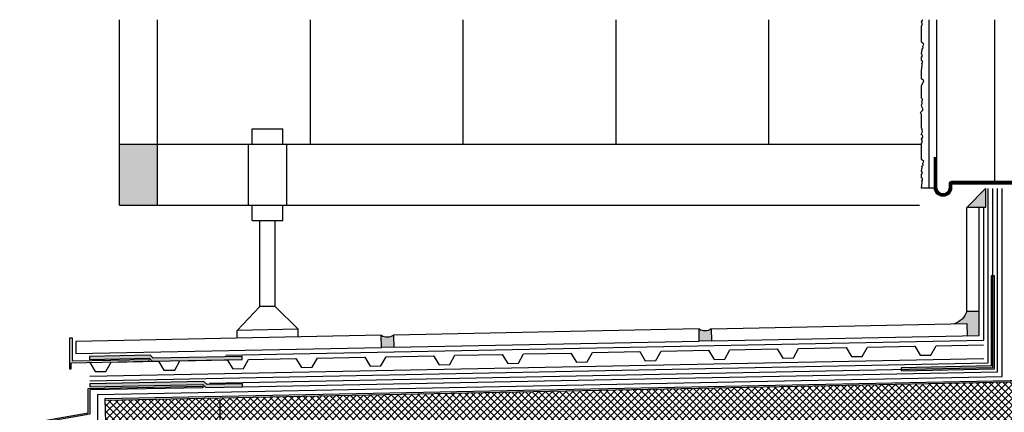
# Model space of a CAD drawing. Units: millimetres. Extents: x -2700 to 10775, y -3865 to 1973.
# Drawn here: x 1308 to 1952, y -2633 to -2376 of the extents above; entities that cross this region are included whole.
import ezdxf
from ezdxf.lldxf.tags import DXFTag

# ---------------------------------------------------------------- set-up
doc = ezdxf.new("R2010")
doc.units = ezdxf.units.MM
for name, color, linetype in [('BALKONOVÝ PROFIL', 253, 'Continuous'), ('BOSTIK 2720', 5, 'Continuous'), ('DLAŽBULEP', 140, 'Continuous'), ('ETICS', 253, 'Continuous'), ('KONSTRUKČNÍ DESKA', 253, 'Continuous'), ('LEPENKA V KÝBLU', 10, 'Continuous'), ('SAMOLEPICÍ TĚSNICÍ PÁS', 1, 'Continuous'), ('SPÁROVAČKA', 140, 'Continuous'), ('stavba', 7, 'Continuous'), ('TĚSNICÍ PÁS PROFI', 1, 'Continuous')]:
    doc.layers.add(name, color=color, linetype=linetype)
tags = doc.linetypes.add('03B07', pattern=[21, 8.4, -12.6]).pattern_tags.tags
tags[6:7] = [DXFTag(74, 4), DXFTag(75, 0), DXFTag(340, '0'), DXFTag(46, 1.0), DXFTag(50, 0.0), DXFTag(44, 0.0), DXFTag(45, 0.0)]
tags[4:5] = [DXFTag(74, 4), DXFTag(75, 0), DXFTag(340, '0'), DXFTag(46, 1.0), DXFTag(50, 0.0), DXFTag(44, 0.0), DXFTag(45, 0.0)]
tags = doc.linetypes.add('07B025', pattern=[0.875, 0.125, -0.75]).pattern_tags.tags
tags[6:7] = [DXFTag(74, 4), DXFTag(75, 0), DXFTag(340, '0'), DXFTag(46, 1.0), DXFTag(50, 0.0), DXFTag(44, 0.0), DXFTag(45, 0.0)]
tags[4:5] = [DXFTag(74, 4), DXFTag(75, 0), DXFTag(340, '0'), DXFTag(46, 1.0), DXFTag(50, 0.0), DXFTag(44, 0.0), DXFTag(45, 0.0)]
doc.linetypes.add('HRANICE1', pattern='A,6.35,-2.54,[133,ltypeshp.shx,S=2.54,R=0,X=-2.54,Y=0],-2.54,25.4', length=36.83)
doc.linetypes.add('IZOLACE', pattern='A,0.00254,-2.54,[134,ltypeshp.shx,S=2.54,R=0,X=-2.54,Y=0],-5.08,[134,ltypeshp.shx,S=2.54,R=180,X=2.54,Y=0],-2.54', length=10.16254)

msp = doc.modelspace()

# ---------------------------------------------------------------- hatches: boundary and pattern name
at = {"layer": 'BOSTIK 2720'}
for points in [[(1927.42, -2498.81), (1939.71, -2486.52), (1939.71, -2498.81)], [(1927.42, -2566.87, -0.222447), (1919.25, -2575.03), (1927.42, -2574.87), (1927.58, -2582.86), (1935.42, -2582.71), (1935.42, -2566.87)]]:
    msp.add_hatch(color=256, dxfattribs=at).paths.add_polyline_path(points)
at = {"layer": 'KONSTRUKČNÍ DESKA'}
h = msp.add_hatch(dxfattribs=at)
h.set_pattern_fill('ANSI37', color=256, style=0)
h.set_pattern_definition([(45, (500, -4000), (-2.245064, 2.245064), []), (135, (500, -4000), (-2.245064, -2.245064), [])])
h.paths.add_polyline_path([(1438.76, -2651.57), (1984, -2640.66), (1983.44, -2612.67), (1438.76, -2623.56)])
h.paths.add_polyline_path([(1364, -2653.06), (1438.76, -2651.57), (1438.76, -2623.56), (1363.44, -2625.07)])
at = {"layer": 'SAMOLEPICÍ TĚSNICÍ PÁS'}
for points in [[(1353.18, -2596.3), (1353.18, -2598.26), (1392.23, -2597.48), (1394.26, -2599.45), (1453.18, -2598.3), (1453.14, -2596.3), (1395.05, -2597.43), (1393.02, -2595.47)], [(1353.42, -2614.27), (1353.42, -2616.27), (1427.37, -2614.79), (1429.4, -2616.76), (1453.42, -2616.27), (1453.38, -2614.27), (1430.19, -2614.73), (1428.16, -2612.77)]]:
    msp.add_hatch(color=256, dxfattribs=at).paths.add_polyline_path(points)
at = {"layer": 'SPÁROVAČKA'}
for points in [[(1544.22, -2582.48, 0.300714), (1552.22, -2582.32), (1552.38, -2590.32), (1544.38, -2590.48)], [(1752.18, -2578.32, 0.300714), (1760.17, -2578.16), (1760.33, -2586.16), (1752.34, -2586.32)]]:
    msp.add_hatch(color=256, dxfattribs=at).paths.add_polyline_path(points)
at = {"layer": 'stavba'}
h = msp.add_hatch(color=256, dxfattribs=at)
h.dxf.hatch_style = 1
h.paths.add_polyline_path([(1372.82, -2497.37), (1372.82, -2457.37), (1397.82, -2457.37), (1397.82, -2497.37)])
at = {"layer": 'TĚSNICÍ PÁS PROFI'}
msp.add_hatch(color=256, dxfattribs=at).paths.add_polyline_path([(1884.42, -2603.7), (1884.46, -2605.7), (1945.42, -2604.48), (1945.42, -2543.5), (1943.42, -2543.5), (1943.42, -2602.52)])

# ---------------------------------------------------------------- linework, layer by layer
at = {"layer": 'BALKONOVÝ PROFIL'}
for points in [[(1392.25, -2598.48), (1342.26, -2599.47), (1342.26, -2584.47), (1340.26, -2584.47), (1340.26, -2604.47), (1341.26, -2604.47), (1341.26, -2600.5), (1392.26, -2599.48), (1392.25, -2598.48)], [(1315.77, -2651.98), (1316.27, -2652.84), (1307.6, -2657.84), (1309.09, -2640.91), (1352.42, -2633.27), (1352.42, -2617.27), (1427.39, -2615.79), (1427.4, -2616.79), (1353.42, -2618.27), (1353.42, -2634.11), (1310.02, -2641.76), (1308.77, -2656.02), (1315.77, -2651.98)]]:
    msp.add_lwpolyline(points, dxfattribs=at)
at = {"layer": 'BOSTIK 2720', "color": 7}
msp.add_lwpolyline([(1927.42, -2498.81), (1939.71, -2486.52), (1939.71, -2498.81), (1927.42, -2498.81)], dxfattribs=at)
msp.add_lwpolyline([(1927.42, -2566.87, -0.222447), (1919.25, -2575.03), (1927.42, -2574.87), (1927.58, -2582.86), (1935.42, -2582.71), (1935.42, -2566.87), (1927.42, -2566.87)], format="xyb", dxfattribs=at)
at = {"layer": 'DLAŽBULEP', "linetype": 'HRANICE1'}
for points in [[(1442.51, -2595.54), (1938.42, -2585.62), (1938.42, -2498.81)], [(1353.42, -2609.32), (1938.42, -2597.62)]]:
    msp.add_lwpolyline(points, dxfattribs=at)
at = {"layer": 'ETICS', "color": 30, "linetype": '03B07'}
msp.add_line((1902.82, -2486.18), (1902.82, -2376.02), dxfattribs=at)
at = {"layer": 'ETICS', "color": 253}
msp.add_line((1907.82, -2466.18), (1907.82, -2376.02), dxfattribs=at)
at = {"layer": 'ETICS', "color": 253, "linetype": 'IZOLACE', "ltscale": 3.5}
msp.add_line((1945.62, -2481.94), (1945.62, -2376.02), dxfattribs=at)
at = {"layer": 'ETICS', "color": 30, "linetype": '07B025'}
msp.add_line((1358.42, -2621.22), (1358.42, -2867.02), dxfattribs=at)
at = {"layer": 'ETICS'}
for points in [[(1989.42, -2427.54), (1989.42, -2483.54), (1917.42, -2483.54), (1917.42, -2485.94, -1), (1906.22, -2485.94), (1906.22, -2465.94)], [(1989.02, -2427.54), (1989.02, -2483.14), (1917.42, -2483.14, 0.414214), (1917.02, -2483.54), (1917.02, -2485.94, -1), (1906.62, -2485.94), (1906.62, -2465.94)], [(1988.62, -2427.54), (1988.62, -2482.74), (1917.42, -2482.74, 0.414214), (1916.62, -2483.54), (1916.62, -2485.94, -1), (1907.02, -2485.94), (1907.02, -2465.94)], [(1988.22, -2427.54), (1988.22, -2482.34), (1917.42, -2482.34, 0.414214), (1916.22, -2483.54), (1916.22, -2485.94, -1), (1907.42, -2485.94), (1907.42, -2465.94)], [(1987.82, -2427.54), (1987.82, -2481.94), (1917.42, -2481.94, 0.414214), (1915.82, -2483.54), (1915.82, -2485.94, -1), (1907.82, -2485.94), (1907.82, -2465.94)]]:
    msp.add_lwpolyline(points, format="xyb", dxfattribs=at)
at = {"layer": 'ETICS', "color": 30, "linetype": '07B025'}
msp.add_lwpolyline([(1358.42, -2621.22), (1950.42, -2609.38), (1950.42, -2486.54)], dxfattribs=at)
at = {"layer": 'KONSTRUKČNÍ DESKA'}
for p, q in [((1983.42, -2611.67), (1363.42, -2624.07)), ((1983.44, -2612.67), (1363.44, -2625.07)), ((1363.42, -2624.07), (1364.02, -2654.01))]:
    msp.add_line(p, q, dxfattribs=at)
at = {"layer": 'LEPENKA V KÝBLU'}
for points in [[(1353.42, -2612.32), (1941.42, -2600.56), (1941.42, -2486.54)], [(1453.42, -2616.32), (1947.42, -2606.44), (1947.42, -2486.54)]]:
    msp.add_lwpolyline(points, dxfattribs=at)
at = {"layer": 'LEPENKA V KÝBLU', "linetype": '03B07'}
msp.add_lwpolyline([(1431.71, -2613.75), (1944.42, -2603.5), (1944.42, -2486.54)], dxfattribs=at)
at = {"layer": 'SAMOLEPICÍ TĚSNICÍ PÁS', "color": 3}
for points in [[(1353.18, -2596.3), (1353.18, -2598.26), (1392.23, -2597.48), (1394.26, -2599.45), (1453.18, -2598.3), (1453.14, -2596.3), (1395.05, -2597.43), (1393.02, -2595.47), (1353.18, -2596.3)], [(1353.42, -2614.27), (1353.42, -2616.27), (1427.37, -2614.79), (1429.4, -2616.76), (1453.42, -2616.27), (1453.38, -2614.27), (1430.19, -2614.73), (1428.16, -2612.77), (1353.42, -2614.27)]]:
    msp.add_lwpolyline(points, dxfattribs=at)
at = {"layer": 'SPÁROVAČKA', "color": 7}
for points in [[(1544.22, -2582.48, 0.300714), (1552.22, -2582.32), (1552.38, -2590.32), (1544.38, -2590.48), (1544.22, -2582.48)], [(1752.18, -2578.32, 0.300714), (1760.17, -2578.16), (1760.33, -2586.16), (1752.34, -2586.32), (1752.18, -2578.32)]]:
    msp.add_lwpolyline(points, format="xyb", dxfattribs=at)
at = {"layer": 'stavba'}
for p, q in [((1372.82, -2497.37), (1372.82, -2376.02)), ((1397.82, -2497.37), (1397.82, -2376.02)), ((1497.82, -2457.37), (1497.82, -2376.02)), ((1597.82, -2457.37), (1597.82, -2376.02)), ((1697.82, -2457.37), (1697.82, -2376.02)), ((1797.82, -2457.37), (1797.82, -2376.02)), ((1459.82, -2447.37), (1479.82, -2447.37)), ((1459.82, -2457.37), (1459.82, -2447.37)), ((1479.82, -2457.37), (1479.82, -2447.37)), ((1372.82, -2457.37), (1897.82, -2457.37)), ((1457.32, -2497.37), (1457.32, -2457.37)), ((1482.32, -2497.37), (1482.32, -2457.37)), ((1906.22, -2486.18), (1897.82, -2486.18)), ((1372.82, -2497.37), (1896.48, -2497.37)), ((1459.82, -2507.37), (1459.82, -2497.37)), ((1479.82, -2507.37), (1479.82, -2497.37)), ((1459.82, -2507.37), (1479.82, -2507.37)), ((1464.82, -2563.77), (1464.82, -2507.37)), ((1474.82, -2563.57), (1474.82, -2507.37)), ((1449.82, -2579.37), (1464.82, -2563.77)), ((1474.82, -2563.57), (1464.82, -2563.77)), ((1489.82, -2578.57), (1474.82, -2563.57)), ((1489.82, -2578.57), (1449.82, -2579.37)), ((1449.82, -2584.37), (1449.82, -2579.37)), ((1489.82, -2583.57), (1489.82, -2578.57)), ((1438.76, -3316.58), (1438.76, -2624.51))]:
    msp.add_line(p, q, dxfattribs=at)
for points in [[(1897.82, -2486.18), (1898.24, -2482.63), (1898.24, -2481.84), (1897.86, -2481.18), (1898.29, -2480.76), (1898.29, -2480), (1897.82, -2479.53), (1897.82, -2477.29), (1898.48, -2476.4), (1897.64, -2474.94), (1898.23, -2472.73), (1898.04, -2472.01), (1898.83, -2471.22), (1898.52, -2470.07), (1899.19, -2468.9), (1897.82, -2467.53), (1897.82, -2456.78), (1898.08, -2456.28), (1898.08, -2455.37), (1897.77, -2454.2), (1898.56, -2452.82), (1898.47, -2451.58), (1897.53, -2451.04), (1898.27, -2449.75), (1898.46, -2449.04), (1897.88, -2448.03), (1898.2, -2447.47), (1897.82, -2447.08), (1897.82, -2438.05), (1897.09, -2436.81), (1898.38, -2435.52), (1898.81, -2434.77), (1898.07, -2433.48), (1897.68, -2431.71), (1898.24, -2430.76), (1898.24, -2430.29), (1897.86, -2429.01), (1898.29, -2428.58), (1898.29, -2428), (1897.82, -2427.39), (1897.82, -2419.33), (1899.19, -2416.03), (1897.82, -2414.65), (1897.82, -2409.43), (1898.24, -2405.87), (1898.24, -2405.09), (1897.86, -2404.42), (1898.29, -2404), (1898.29, -2403.24), (1897.82, -2402.77), (1897.82, -2400.53), (1898.48, -2399.64), (1897.64, -2398.18), (1898.24, -2396.01), (1898.04, -2395.25), (1898.83, -2394.47), (1898.52, -2393.32), (1899.19, -2392.14), (1897.82, -2390.77), (1897.82, -2380.03), (1898.08, -2379.52), (1898.08, -2378.61), (1897.77, -2377.44), (1898.56, -2376.07), (1898.56, -2376.02)], [(1760.33, -2586.16), (1935.42, -2582.71), (1935.42, -2498.81)], [(1927.42, -2566.87), (1927.42, -2498.81)], [(1760.18, -2578.21), (1927.42, -2574.87)], [(1344.26, -2586.48), (1344.42, -2594.48), (1544.38, -2590.48), (1544.22, -2582.48), (1344.26, -2586.48)], [(1552.22, -2582.32), (1552.38, -2590.32), (1752.34, -2586.32), (1752.18, -2578.32), (1552.22, -2582.32)]]:
    msp.add_lwpolyline(points, dxfattribs=at)
at = {"layer": 'TĚSNICÍ PÁS PROFI', "color": 7}
msp.add_lwpolyline([(1884.42, -2603.7), (1884.46, -2605.7), (1945.42, -2604.48), (1945.42, -2543.5), (1943.42, -2543.5), (1943.42, -2602.52), (1884.42, -2603.7)], dxfattribs=at)
at = {"layer": 'TĚSNICÍ PÁS PROFI'}
for points in [[(1848.33, -2590.55), (1851.95, -2596.48), (1858.95, -2596.34), (1862.33, -2590.27), (1893.32, -2589.66)], [(1893.32, -2589.66), (1896.94, -2595.59), (1903.94, -2595.45), (1907.32, -2589.38), (1938.31, -2588.77)], [(1533.39, -2596.76), (1537, -2602.69), (1544, -2602.55), (1547.38, -2596.49), (1578.38, -2595.87)], [(1578.38, -2595.87), (1582, -2601.8), (1588.99, -2601.67), (1592.37, -2595.6), (1623.37, -2594.99)], [(1623.37, -2594.99), (1626.99, -2600.92), (1633.99, -2600.78), (1637.37, -2594.71), (1668.36, -2594.1)], [(1668.36, -2594.1), (1671.98, -2600.03), (1678.98, -2599.89), (1682.36, -2593.82), (1713.35, -2593.21)], [(1713.35, -2593.21), (1716.97, -2599.14), (1723.97, -2599), (1727.35, -2592.93), (1758.35, -2592.32)], [(1758.35, -2592.32), (1761.96, -2598.25), (1768.96, -2598.11), (1772.34, -2592.05), (1803.34, -2591.43)], [(1803.34, -2591.43), (1806.95, -2597.36), (1813.95, -2597.23), (1817.33, -2591.16), (1848.33, -2590.55)], [(1353.42, -2600.31), (1357.04, -2606.24), (1364.03, -2606.11), (1367.42, -2600.04), (1398.41, -2599.43)], [(1398.41, -2599.43), (1402.03, -2605.36), (1409.03, -2605.22), (1412.41, -2599.15), (1443.4, -2598.54)], [(1443.4, -2598.54), (1447.02, -2604.47), (1454.02, -2604.33), (1457.4, -2598.26), (1488.39, -2597.65)], [(1488.39, -2597.65), (1492.01, -2603.58), (1499.01, -2603.44), (1502.39, -2597.37), (1533.39, -2596.76)]]:
    msp.add_lwpolyline(points, dxfattribs=at)

doc.saveas('drawing.dxf')
